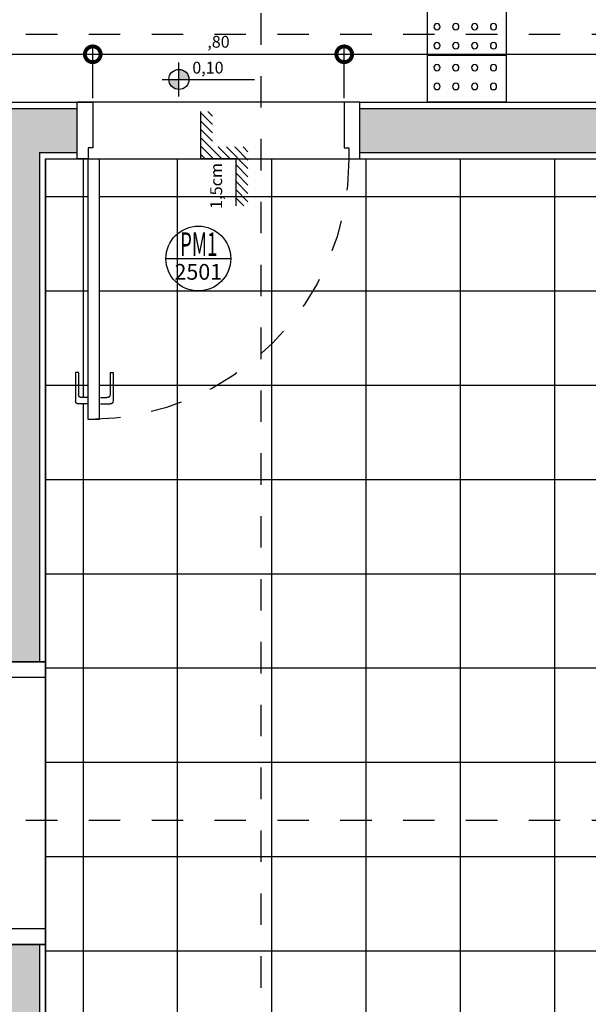
# Model space of a CAD drawing. Units: millimetres. Extents: x -2.5 to 96.3, y -0.8 to 44.9.
# Drawn here: x 4.9 to 6.8, y 4.1 to 7.3 of the extents above; entities that cross this region are included whole.
import ezdxf
from ezdxf.enums import TextEntityAlignment as Align
from ezdxf.xclip import XClip

# ---------------------------------------------------------------- set-up
doc = ezdxf.new("R2010")
doc.units = ezdxf.units.MM
doc.header["$XCLIPFRAME"] = 2
doc.linetypes.add('DASHDOT', pattern=[1, 0.5, -0.25, 0, -0.25])
doc.linetypes.add('HIDDEN', pattern=[9.524999999999999, 6.35, -3.175])
for name, color, linetype in [('ARQ-alvenaria', 4, 'Continuous'), ('ARQ-cota 25', 1, 'Continuous'), ('ARQ-detalhe bloco', 1, 'Continuous'), ('ARQ-eixos', 1, 'DASHDOT'), ('ARQ-hachura alvenaria', 252, 'Continuous'), ('ARQ-hachura cimentado', 253, 'Continuous'), ('ARQ-piso', 252, 'Continuous'), ('ARQ-piso tátil', 252, 'Continuous'), ('ARQ-porta', 2, 'Continuous'), ('ARQ-revestimento', 1, 'Continuous'), ('ARQ-sanitários', 2, 'Continuous'), ('ARQ-símbolos', 2, 'Continuous')]:
    doc.layers.add(name, color=color, linetype=linetype)
doc.styles.add('12025', font='romans.shx', dxfattribs={"height": 0.075})
doc.styles.add('6025', font='romans.shx', dxfattribs={"height": 0.0375})
doc.styles.add('8025', font='romans.shx', dxfattribs={"height": 0.05})
doc.styles.add('ROMANS', font='romans', dxfattribs={"width": 0.7})
doc.dimstyles.new('6025', dxfattribs={"dimtxt": 0.0375, "dimasz": 0.1, "dimexe": 0.025, "dimexo": 0.0125, "dimgap": 0.0175, "dimtad": 1, "dimzin": 5, "dimtxsty": '6025', "dimblk": 'DOTSMALL', "dimcen": 0.045, "dimdle": 0.025, "dimclre": 1, "dimclrt": 2, "dimadec": 0, "dimazin": 0, "dimtfac": 1, "dimtmove": 2, "dimatfit": 3, "dimldrblk": 'DOTSMALL', "dimfxl": 0, "dimtolj": 1, "dimtzin": 0, "dimarcsym": 0})

# ---------------------------------------------------------------- blocks, each defined once
blk = doc.blocks.new('DESNÍVEL')
at = {"ltscale": 10}
h = blk.add_hatch(dxfattribs=at)
h.set_pattern_fill('ANSI31', color=256, scale=0.2, style=0)
h.set_pattern_definition([(45, (340.6360115187908, 386.1597121747666), (-0.01767766952966369, 0.01767766952966369), [])])
h.paths.add_polyline_path([(0.04999999999995453, 0.02499999999986358), (0.2000000000000455, 0.02499999999986358), (0.2000000000000455, 0.07500000000004547), (0, 0.07500000000004547), (0, -0.07500000000004547), (-0.1999999999999318, -0.07500000000004547), (-0.1999999999999318, -0.125), (0.04999999999995453, -0.125)])
for p, q in [((0, -0.07500000000004547), (0, 0.07500000000004547)), ((0, 0.07500000000004547), (0.1999999999999318, 0.07500000000004547)), ((-0.1999999999999318, -0.07500000000004547), (0, -0.07500000000004547))]:
    blk.add_line(p, q, dxfattribs=at)
at = {"style": 'ROMANS'}
blk.add_attdef('H', text='', height=0.05062499999999872, dxfattribs=at).set_placement((-0.1154399036042832, 0.003218301629431153), align=Align.MIDDLE)
blk = doc.blocks.new('Ind nível planta 6025')
h = blk.add_hatch(color=253)
edge = h.paths.add_edge_path()
edge.add_ellipse((0, 0), major_axis=(0.02262741699796919, 0.02262741699796919), ratio=0.9999999999993651, start_angle=314.9999999999818, end_angle=405.0000000000181)
edge.add_line((0, 0.03199999999998938), (0, 0))
edge.add_line((0, 0), (0.03199999999998938, 0))
edge = h.paths.add_edge_path()
edge.add_ellipse((0, 0), major_axis=(0.02262741699796919, 0.02262741699796919), ratio=0.9999999999993651, start_angle=494.9999999999819, end_angle=585.0000000000182)
edge.add_line((0, -0.03199999999998937), (0, 0))
edge.add_line((0, 0), (-0.03199999999998938, 0))
for p, q in [((0, -0.05386046342221107), (0, 0.05386046342221107)), ((-0.05386046342221107, 0), (0.2407201163292711, 0))]:
    blk.add_line(p, q)
blk.add_ellipse((0, 0), major_axis=(0.02262741699796919, 0.02262741699796919), ratio=0.9999999999993651, start_param=5.497787143781821, end_param=11.78097245096141)
at = {"color": 1, "style": '6025'}
blk.add_attdef('NIVEL', (0.04257388282621832, 0.01871648525627734), '', height=0.0375, dxfattribs=at)
blk = doc.blocks.new('_DOTSMALL')
at = {"color": 0, "linetype": 'ByBlock', "const_width": 0.5}
blk.add_lwpolyline([(-0.0625, 0, 1), (0.0625, 0, 1)], format="xyb", close=True, dxfattribs=at)
blk = doc.blocks.new('*D128')
at = {"layer": 'ARQ-cota 25', "color": 1, "lineweight": -2}
for p, q in [((3.345000000000004, 7.027500000000111), (3.345000000000004, 7.192335955887495)), ((5.174999999999962, 7.027500000000107), (5.174999999999962, 7.192335955887495))]:
    blk.add_line(p, q, dxfattribs=at)
at = {"layer": 'ARQ-cota 25', "color": 0, "lineweight": -2}
blk.add_line((3.320000000000004, 7.167335955887495), (5.199999999999962, 7.167335955887495), dxfattribs=at)
at = {"layer": 'Defpoints', "color": 0}
for p in [(5.174999999999962, 7.167335955887495), (3.345000000000004, 7.015000000000111), (5.174999999999962, 7.015000000000107)]:
    blk.add_point(p, dxfattribs=at)
at = {"layer": 'ARQ-cota 25', "color": 0, "lineweight": -2, "xscale": 0.1, "yscale": 0.1, "zscale": 0.1, "rotation": 180}
blk.add_blockref('_DOTSMALL', (3.345000000000004, 7.167335955887495), dxfattribs=at)
at = {"layer": 'ARQ-cota 25', "color": 0, "lineweight": -2, "xscale": 0.1, "yscale": 0.1, "zscale": 0.1}
blk.add_blockref('_DOTSMALL', (5.174999999999962, 7.167335955887495), dxfattribs=at)
at = {"layer": 'ARQ-cota 25', "color": 2, "insert": (4.259999999999983, 7.207157384458924), "char_height": 0.0375, "attachment_point": 5, "style": '6025'}
blk.add_mtext('\\A1;1,83', dxfattribs=at)
blk = doc.blocks.new('*D130')
at = {"layer": 'ARQ-cota 25', "color": 1, "lineweight": -2}
for p, q in [((4.845000000000013, 4.222500000000109), (4.845000000000013, 3.887656252480872)), ((5.025000000000006, 4.042500000000111), (5.025000000000006, 3.887656252480872))]:
    blk.add_line(p, q, dxfattribs=at)
at = {"layer": 'ARQ-cota 25', "color": 0, "lineweight": -2}
blk.add_line((4.820000000000013, 3.912656252480872), (5.050000000000006, 3.912656252480872), dxfattribs=at)
at = {"layer": 'Defpoints', "color": 0}
for p in [(4.845000000000013, 4.23500000000011), (5.025000000000006, 4.055000000000112), (5.025000000000006, 3.912656252480872)]:
    blk.add_point(p, dxfattribs=at)
at = {"layer": 'ARQ-cota 25', "color": 0, "lineweight": -2, "xscale": 0.1, "yscale": 0.1, "zscale": 0.1, "rotation": 180}
blk.add_blockref('_DOTSMALL', (4.845000000000013, 3.912656252480872), dxfattribs=at)
at = {"layer": 'ARQ-cota 25', "color": 0, "lineweight": -2, "xscale": 0.1, "yscale": 0.1, "zscale": 0.1}
blk.add_blockref('_DOTSMALL', (5.025000000000006, 3.912656252480872), dxfattribs=at)
at = {"layer": 'ARQ-cota 25', "color": 2, "insert": (4.935000000000009, 3.9524776810523), "char_height": 0.0375, "attachment_point": 5, "style": '6025'}
blk.add_mtext('\\A1;,18', dxfattribs=at)
blk = doc.blocks.new('*D133')
at = {"layer": 'ARQ-cota 25', "color": 1, "lineweight": -2}
for p, q in [((5.174999999999962, 7.027500000000107), (5.174999999999962, 7.192335955887495)), ((5.97500000000003, 7.027500000000107), (5.97500000000003, 7.192335955887495))]:
    blk.add_line(p, q, dxfattribs=at)
at = {"layer": 'ARQ-cota 25', "color": 0, "lineweight": -2}
blk.add_line((5.149999999999961, 7.167335955887495), (6.00000000000003, 7.167335955887495), dxfattribs=at)
at = {"layer": 'Defpoints', "color": 0}
for p in [(5.97500000000003, 7.167335955887495), (5.174999999999962, 7.015000000000107), (5.97500000000003, 7.015000000000107)]:
    blk.add_point(p, dxfattribs=at)
at = {"layer": 'ARQ-cota 25', "color": 0, "lineweight": -2, "xscale": 0.1, "yscale": 0.1, "zscale": 0.1, "rotation": 180}
blk.add_blockref('_DOTSMALL', (5.174999999999962, 7.167335955887495), dxfattribs=at)
at = {"layer": 'ARQ-cota 25', "color": 0, "lineweight": -2, "xscale": 0.1, "yscale": 0.1, "zscale": 0.1}
blk.add_blockref('_DOTSMALL', (5.97500000000003, 7.167335955887495), dxfattribs=at)
at = {"layer": 'ARQ-cota 25', "color": 2, "insert": (5.574999999999996, 7.207157384458924), "char_height": 0.0375, "attachment_point": 5, "style": '6025'}
blk.add_mtext('\\A1;,80', dxfattribs=at)
blk = doc.blocks.new('*D134')
at = {"layer": 'ARQ-cota 25', "color": 1, "lineweight": -2}
for p, q in [((5.97500000000003, 7.027500000000107), (5.97500000000003, 7.192335955887495)), ((8.07500000000002, 6.847500000000109), (8.07500000000002, 7.192335955887495))]:
    blk.add_line(p, q, dxfattribs=at)
at = {"layer": 'ARQ-cota 25', "color": 0, "lineweight": -2}
blk.add_line((5.950000000000029, 7.167335955887495), (8.100000000000021, 7.167335955887495), dxfattribs=at)
at = {"layer": 'Defpoints', "color": 0}
for p in [(8.07500000000002, 7.167335955887495), (5.97500000000003, 7.015000000000107), (8.07500000000002, 6.835000000000109)]:
    blk.add_point(p, dxfattribs=at)
at = {"layer": 'ARQ-cota 25', "color": 0, "lineweight": -2, "xscale": 0.1, "yscale": 0.1, "zscale": 0.1, "rotation": 180}
blk.add_blockref('_DOTSMALL', (5.97500000000003, 7.167335955887495), dxfattribs=at)
at = {"layer": 'ARQ-cota 25', "color": 0, "lineweight": -2, "xscale": 0.1, "yscale": 0.1, "zscale": 0.1}
blk.add_blockref('_DOTSMALL', (8.07500000000002, 7.167335955887495), dxfattribs=at)
at = {"layer": 'ARQ-cota 25', "color": 2, "insert": (7.025000000000025, 7.207157384458924), "char_height": 0.0375, "attachment_point": 5, "style": '6025'}
blk.add_mtext('\\A1;2,10', dxfattribs=at)
blk = doc.blocks.new('*D136')
at = {"layer": 'ARQ-cota 25', "color": 1, "lineweight": -2}
for p, q in [((3.115000000000003, 7.027500000000109), (3.115000000000003, 7.339509597721468)), ((8.30500000000003, 7.027500000000109), (8.30500000000003, 7.339509597721468))]:
    blk.add_line(p, q, dxfattribs=at)
at = {"layer": 'ARQ-cota 25', "color": 0, "lineweight": -2}
blk.add_line((8.33000000000003, 7.314509597721468), (3.090000000000003, 7.314509597721468), dxfattribs=at)
at = {"layer": 'Defpoints', "color": 0}
for p in [(3.115000000000003, 7.314509597721468), (3.115000000000003, 7.015000000000109), (8.30500000000003, 7.015000000000109)]:
    blk.add_point(p, dxfattribs=at)
at = {"layer": 'ARQ-cota 25', "color": 0, "lineweight": -2, "xscale": 0.1, "yscale": 0.1, "zscale": 0.1, "rotation": 180}
blk.add_blockref('_DOTSMALL', (3.115000000000003, 7.314509597721468), dxfattribs=at)
at = {"layer": 'ARQ-cota 25', "color": 0, "lineweight": -2, "xscale": 0.1, "yscale": 0.1, "zscale": 0.1}
blk.add_blockref('_DOTSMALL', (8.30500000000003, 7.314509597721468), dxfattribs=at)
at = {"layer": 'ARQ-cota 25', "color": 2, "insert": (5.710000000000017, 7.354331026292897), "char_height": 0.0375, "attachment_point": 5, "style": '6025'}
blk.add_mtext('\\A1;5,19', dxfattribs=at)
blk = doc.blocks.new('Ind esquadria 8025')
at = {"ltscale": 0.5}
blk.add_line((-0.1031250000000057, 0), (0.1031250000000057, 0), dxfattribs=at)
blk.add_circle((0, 0), 0.103125, dxfattribs=at)
at = {"color": 3, "style": '12025', "width": 0.4313364187923567}
blk.add_attdef('ESQD', text='', height=0.075, dxfattribs=at).set_placement((-0.05795757967837289, 0.008400460078064498), (0.0606599354895252, 0.008400460078064498), align=Align.FIT)
at = {"color": 2, "style": '8025'}
blk.add_attdef('S/N', text='', height=0.05, dxfattribs=at).set_placement((0, -0.04227038823358953), align=Align.MIDDLE_CENTER)
blk = doc.blocks.new('PM80-19 PLAN')
for p, q in [((-0.9049999999999727, 0.7299999999999045), (-0.9049999999999727, 0.82000000000005)), ((-0.8650000000000091, 0.8300000000000409), (-0.8949999999999818, 0.8299999999998136)), ((-0.8250000000000455, 0.8300000000000409), (-0.7949999999998454, 0.8299999999998136)), ((-0.7850000000000819, 0.7299999999999045), (-0.7849999999998545, 0.82000000000005)), ((-0.8949999999999818, 0.7299999999999045), (-0.8949999999999818, 0.7999999999998408)), ((-0.8650000000000091, 0.8099999999998317), (-0.8849999999999909, 0.8099999999998317)), ((-0.8250000000000455, 0.8099999999998317), (-0.8050000000000637, 0.8099999999998317)), ((-0.7949999999998454, 0.7299999999999045), (-0.7950000000000728, 0.7999999999998408)), ((-0.8949999999999818, 0.7299999999999045), (-0.9049999999999727, 0.7299999999999045)), ((-0.7949999999998454, 0.7299999999999045), (-0.7850000000000819, 0.7299999999999045))]:
    blk.add_line(p, q)
for points in [[(-0.8650000000000091, 0.8799999999999955), (-0.8650000000000091, 0.04999999999999716), (-0.8300000000000409, 0.04999999999999716), (-0.8300000000000409, 0.8799999999999955)], [(-0.8500000000000227, 0.01500000000000057), (-0.8650000000000091, 0.01500000000000057), (-0.8650000000000091, 0.04999999999999716), (-0.8999999999999773, 0.04999999999999716), (-0.8999999999999773, -0.1299999999999955), (-0.8500000000000227, -0.1299999999999955)], [(-0.04999999999995453, 0.01500000000000057), (-0.03499999999996817, 0.01500000000000057), (-0.03499999999996817, 0.04999999999999716), (0, 0.04999999999999716), (0, -0.1299999999999955), (-0.04999999999995453, -0.1299999999999955)]]:
    blk.add_lwpolyline(points, close=True)
for centre, start, end in [((-0.8949999999999818, 0.82000000000005), 90, 180), ((-0.7949999999998454, 0.82000000000005), 0, 90), ((-0.8849999999999909, 0.7999999999998408), 90, 180), ((-0.8050000000000637, 0.7999999999998408), 0, 90)]:
    blk.add_arc(centre, 0.01, start, end)
at = {"layer": 'ARQ-detalhe bloco', "linetype": 'HIDDEN', "ltscale": 0.01}
blk.add_arc((-0.8650000000000091, 0.04999999999999716), 0.8299999999999964, 0, 90, dxfattribs=at)
blk = doc.blocks.new('piso tatil 25x25')
blk.add_lwpolyline([(0, 0.2500000000000142), (0, 2.842170943040401e-14), (0.25, 2.842170943040401e-14), (0.2499999999999858, 0.2500000000000142)], close=True)
for centre in [(0.03000000000000114, 0.2100000000000364), (0.09000000000000341, 0.2100000000000364), (0.1500000000000057, 0.2100000000000364), (0.210000000000008, 0.2100000000000364), (0.03000000000000114, 0.1500000000000341), (0.09000000000000341, 0.1500000000000341), (0.1500000000000057, 0.1500000000000341), (0.2099999999999937, 0.1500000000000341), (0.02999999999998693, 0.09000000000003183), (0.09000000000000341, 0.09000000000003183), (0.1499999999999915, 0.09000000000003183), (0.2099999999999937, 0.09000000000003183), (0.03000000000000114, 0.03000000000002956), (0.09000000000000341, 0.03000000000002956), (0.1499999999999915, 0.03000000000002956), (0.210000000000008, 0.03000000000002956)]:
    blk.add_circle(centre, 0.009999999999999998)

msp = doc.modelspace()

# ---------------------------------------------------------------- hatches: boundary and pattern name
at = {"layer": 'ARQ-hachura alvenaria'}
h = msp.add_hatch(color=256, dxfattribs=at)
h.dxf.hatch_style = 1
h.paths.add_polyline_path([(8.285000000000016, 4.955000000000121), (8.09500000000003, 4.955000000000119), (8.095000000000027, 3.74499999999999), (8.285000000000027, 3.74499999999999)])
h.paths.add_polyline_path([(8.285000000000027, 3.344999999999989), (8.095000000000027, 3.344999999999989), (8.095000000000027, 0.205000000000001), (8.285000000000029, 0.205000000000001)])
h.paths.add_polyline_path([(5.80500000000001, 0.09500000000000242), (4.344999999999979, 0.09500000000000242), (4.344999999999979, -0.09499999999999886), (5.80500000000001, -0.09499999999999886)])
h.paths.add_polyline_path([(3.445000000000002, 0.09500000000000242), (3.325000000000003, 0.09500000000000242), (3.325000000000002, -0.09499999999999886), (3.445000000000002, -0.09499999999999886)])
h.paths.add_polyline_path([(3.325000000000002, 3.394999999999989), (3.135000000000002, 3.394999999999989), (3.135000000000001, 0.205000000000001), (3.325000000000003, 0.2050000000000001), (3.325000000000003, 1.335000000000001), (4.525000000000002, 1.335000000000001), (4.525000000000003, 1.474999999999997), (3.325000000000004, 1.475000000000002)])
h.paths.add_polyline_path([(5.005000000000006, 4.335000000000132), (4.865000000000013, 4.335000000000132), (4.865000000000013, 4.21500000000011), (3.325000000000002, 4.215000000000112), (3.325000000000005, 6.855000000000111), (4.865000000000014, 6.855000000000107), (4.865000000000013, 5.23500000000011), (5.005000000000006, 5.23500000000011), (5.005000000000008, 6.855000000000109), (5.125000000000007, 6.855000000000109), (5.125000000000007, 6.995000000000111), (3.325000000000005, 6.995000000000111), (3.325000000000005, 7.660000000000014), (3.135000000000002, 7.660000000000014), (3.135000000000002, 3.69499999999999), (3.325000000000002, 3.69499999999999), (3.325000000000002, 4.075000000000109), (5.005000000000006, 4.075000000000109)])
h.paths.add_polyline_path([(1.595000000000002, 3.63999999999999), (0.2050000000000001, 3.63999999999999), (0.2050000000000001, 3.44999999999999), (1.595000000000003, 3.449999999999992)])
h.paths.add_polyline_path([(0.09500000000000242, 8.67999999999999), (-0.09499999999999709, 8.679999999999989), (-0.09499999999999886, 3.63999999999999), (0.09500000000000242, 3.63999999999999)])
h.paths.add_polyline_path([(3.025000000000004, 8.869999999999992), (0.2050000000000018, 8.869999999999994), (0.2050000000000036, 8.67999999999999), (3.025000000000004, 8.67999999999999)])
h.paths.add_polyline_path([(3.325000000000005, 8.67999999999999), (3.135000000000003, 8.67999999999999), (3.135000000000003, 8.559999999999992), (3.325000000000005, 8.559999999999992)])
h.paths.add_polyline_path([(8.09500000000002, 6.995000000000109), (6.024999999999984, 6.995000000000111), (6.024999999999984, 6.855000000000109), (8.09500000000002, 6.85500000000011)])
h.paths.add_polyline_path([(8.285000000001164, 6.695000000000109), (8.095000000001164, 6.695000000000109), (8.095000000001164, 6.594999999999937), (8.285000000001164, 6.594999999999937)])
at = {"layer": 'ARQ-hachura cimentado'}
h = msp.add_hatch(dxfattribs=at)
h.set_pattern_fill('DOTS', color=256, scale=0.03)
h.set_pattern_definition([(0, (0, 0), (0.0238125, 0.04762499999999999), [0, -0.04762499999999999])])
h.paths.add_polyline_path([(1.595000000000005, 16.84999999999999), (1.595000000000005, 16.88999999999999), (3.115000000000004, 16.88999999999999), (3.115000000000004, 16.60499999999999), (1.615000000000005, 16.60499999999999), (1.615000000000005, 16.84999999999999)])
h.paths.add_polyline_path([(-0.1149999999999953, 11.59999999999999), (-0.1549999999999953, 11.59999999999999), (-0.1549999999999953, 13.88999999999999), (-0.1149999999999953, 13.88999999999999), (-0.1149999999999953, 13.86999999999999), (0.1300000000000051, 13.86999999999999), (0.1300000000000051, 11.61999999999999), (-0.1149999999999954, 11.61999999999999)])
h.paths.add_polyline_path([(3.115000000000002, 3.674999999999993), (3.115000000000002, 3.389999999999993), (1.595000000000002, 3.389999999999993), (1.595000000000002, 3.429999999999992), (1.615000000000002, 3.429999999999992), (1.615000000000001, 3.674999999999993)])
h.paths.add_polyline_path([(8.095000000000027, -0.1149999999999952), (8.095000000000027, -0.1549999999999913), (5.805000000000011, -0.1549999999999913), (5.80500000000001, -0.1149999999999984), (5.82500000000001, -0.1149999999999984), (5.82500000000001, 0.1150000000000091), (8.075000000000026, 0.1150000000000091), (8.075000000000028, -0.1149999999999949)])
h.paths.add_polyline_path([(5.804999999999986, 20.39499999999998), (5.804999999999986, 20.43499999999998), (8.09499999999997, 20.43499999999998), (8.09499999999997, 20.39499999999998), (8.075000000000028, 20.39499999999998), (8.075000000000028, 20.16499999999997), (5.825000000000001, 20.16499999999996), (5.824999999999999, 20.39499999999998)])
h.paths.add_polyline_path([(3.325000000000009, 20.39499999999998), (3.325000000000009, 20.43499999999998), (5.614999999999995, 20.43499999999998), (5.614999999999995, 20.39499999999999), (5.594999999999995, 20.39499999999999), (5.594999999999996, 20.16499999999996), (3.345000000000009, 20.16499999999996), (3.345000000000009, 20.39499999999999)])
h.paths.add_polyline_path([(19.53499999999733, 16.61999999999999), (18.03499999999733, 16.61999999999999), (18.03499999999733, 16.84999999999999), (18.01499999999733, 16.84999999999999), (18.01499999999733, 16.88999999999999), (19.53499999999733, 16.88999999999999)])
h.paths.add_polyline_path([(22.01499999999734, 20.16499999999998), (19.76499999999733, 20.16499999999998), (19.76499999999734, 20.39499999999998), (19.74499999999734, 20.39499999999998), (19.74499999999734, 20.43499999999998), (22.03499999999734, 20.43499999999998), (22.03499999999734, 20.39499999999999), (22.01499999999734, 20.39499999999999)])
h.paths.add_polyline_path([(16.51499999999733, 3.429999999999986), (16.53499999999733, 3.429999999999986), (16.53499999999733, 3.659999999999986), (18.03499999999733, 3.659999999999986), (18.03499999999733, 3.429999999999986), (18.05499999999733, 3.429999999999985), (18.05499999999733, 3.389999999999985), (16.51499999999733, 3.389999999999985)])
h.paths.add_polyline_path([(22.03499999999734, -0.115000000000002), (22.03499999999734, -0.1550000000000082), (19.74499999999734, -0.1550000000000082), (19.74499999999733, -0.115000000000002), (19.76499999999734, -0.115000000000002), (19.76499999999734, 0.1149999999999949), (22.01499999999732, 0.1149999999999949), (22.01499999999733, -0.115000000000002)])
h.paths.add_polyline_path([(23.19499999999733, 1.054999999999982), (23.19499999999733, 1.074999999999982), (22.96499999999733, 1.074999999999982), (22.96499999999733, 3.324999999999982), (23.19499999999733, 3.324999999999982), (23.19499999999733, 3.344999999999982), (23.23499999999733, 3.344999999999982), (23.23499999999733, 1.054999999999982)])
h.paths.add_polyline_path([(22.96499999999733, 16.95499999999999), (22.96499999999734, 19.20499999999999), (23.19499999999734, 19.20499999999999), (23.19499999999734, 19.22499999999999), (23.23499999999733, 19.22499999999999), (23.23499999999733, 16.93499999999999), (23.19499999999734, 16.93499999999999), (23.19499999999734, 16.95499999999999)])
h.paths.add_polyline_path([(25.37500000000001, 7.324999999999994), (25.37500000000001, 7.344999999999994), (25.145, 7.344999999999994), (25.14500000000001, 10.02499999999999), (25.375, 10.02499999999999), (25.375, 10.04500040432106), (25.41500000000001, 10.04500040432106), (25.415, 7.324999999999995)])
h.paths.add_polyline_path([(23.79499999999734, 20.99499999999998), (18.93499999999733, 20.99499999999998), (18.93499999999733, 17.44999999999999), (8.905000000000733, 17.44999999999999), (8.904999999999887, 20.99499999999998), (2.515000000000008, 20.99499999999998), (2.515000000000001, 17.44999999999999), (-0.7149999999999963, 17.44999999999999), (-0.7149999999999963, 2.829999999999988), (2.515000000000001, 2.829999999999998), (2.515000000000001, -0.7149999999999963), (8.905000000000484, -0.7149999999999963), (8.904999999997798, 2.829999999999988), (18.93499999999733, 2.829999999999993), (18.93499999999733, -0.7150000000000034), (23.79499999999733, -0.7150000000000034), (23.79499999999734, 4.015000000000006), (25.975, 4.015000000000009), (25.97500000000001, 16.26499999999997), (23.79499999999734, 16.26499999999997)])
h.paths.add_polyline_path([(25.145, 10.25499999999999), (25.14500000000001, 12.93499999999998), (25.375, 12.93499999999998), (25.37500000000001, 12.95499999999998), (25.415, 12.95499999999998), (25.41500000000001, 10.23499959567892), (25.375, 10.23499959567892), (25.375, 10.25499999999998)])
h.paths.add_polyline_path([(25.375, 10.25499999999999), (25.145, 10.25499999999999), (25.14500000000001, 12.93499999999998), (25.375, 12.93499999999998), (25.37500000000001, 15.66499999999997), (23.19499999999734, 15.66499999999997), (23.19499999999734, 16.95499999999999), (22.96499999999733, 16.95499999999999), (22.96499999999734, 19.20499999999999), (23.19499999999734, 19.20499999999999), (23.19499999999734, 20.39499999999997), (22.01499999999734, 20.39499999999997), (22.01499999999733, 20.16499999999998), (19.76499999999734, 20.16499999999998), (19.76499999999734, 20.39499999999997), (19.53499999999734, 20.39499999999997), (19.53499999999733, 16.61999999999999), (18.03499999999733, 16.61999999999999), (18.03499999999733, 16.84999999999999), (8.305000000000874, 16.84999999999999), (8.305000000000028, 20.39499999999998), (8.075000000000028, 20.39499999999998), (8.07500000000003, 20.16499999999996), (5.824999999999999, 20.16499999999996), (5.824999999999998, 20.39499999999998), (5.594999999999995, 20.39499999999998), (5.594999999999996, 20.16499999999996), (3.34500000000001, 20.16499999999996), (3.345000000000009, 20.39499999999997), (3.115000000000009, 20.39499999999998), (3.115000000000004, 16.60499999999999), (1.615000000000005, 16.60499999999999), (1.615000000000005, 16.84999999999999), (-0.1149999999999949, 16.84999999999999), (-0.1149999999999949, 13.86999999999999), (0.1300000000000051, 13.86999999999999), (0.1300000000000051, 11.61999999999999), (-0.1149999999999949, 11.61999999999999), (-0.1149999999999949, 11.38999999999999), (0.5450000000000017, 11.38999999999999), (0.5450000000000017, 8.889999999999993), (-0.115000000000002, 8.889999999999992), (-0.1149999999999949, 3.429999999999993), (1.615000000000002, 3.429999999999996), (1.615000000000002, 3.674999999999993), (3.115000000000002, 3.674999999999993), (3.114999999999995, -0.1149999999999984), (5.82500000000001, -0.1149999999999984), (5.82500000000001, 0.1150000000000091), (8.075000000000026, 0.1150000000000091), (8.075000000000028, -0.1149999999999985), (8.305000000000028, -0.1149999999999984), (8.304999999997342, 3.429999999999982), (16.53499999999733, 3.42999999999999), (16.53499999999733, 3.659999999999986), (18.03499999999733, 3.659999999999986), (18.03499999999733, 3.429999999999991), (19.53499999999733, 3.429999999999993), (19.53499999999732, -0.115000000000002), (19.76499999999734, -0.115000000000002), (19.76499999999734, 0.1149999999999949), (22.01499999999732, 0.1149999999999949), (22.01499999999733, -0.115000000000002), (23.19499999999733, -0.115000000000002), (23.19499999999733, 1.074999999999982), (22.96499999999733, 1.074999999999982), (22.96499999999733, 3.324999999999982), (23.19499999999734, 3.324999999999982), (23.19499999999734, 4.615000000000002), (25.375, 4.615000000000002), (25.375, 7.344999999999993), (25.145, 7.344999999999994), (25.14500000000001, 10.02499999999999), (25.375, 10.02499999999999)])

# ---------------------------------------------------------------- linework, layer by layer
at = {"layer": 'ARQ-alvenaria'}
for p, q in [((3.325000000000004, 6.995000000000111), (5.125000000000007, 6.995000000000111)), ((5.125000000000007, 6.835000000000109), (5.125000000000007, 7.015000000000107)), ((6.024999999999984, 6.835000000000109), (6.024999999999984, 7.015000000000107)), ((6.024999999999984, 6.995000000000111), (8.09500000000002, 6.99500000000011)), ((5.005000000000008, 6.855000000000109), (5.125000000000007, 6.855000000000109)), ((5.005000000000008, 6.855000000000109), (5.005000000000006, 5.23500000000011)), ((6.024999999999984, 6.855000000000109), (8.09500000000002, 6.85500000000011)), ((5.025000000000027, 5.23500000000011), (4.84500000000002, 5.23500000000011)), ((5.025000000000027, 4.335000000000132), (4.845000000000034, 4.335000000000132)), ((5.005000000000006, 4.335000000000131), (5.005000000000006, 4.075000000000109))]:
    msp.add_line(p, q, dxfattribs=at)
at = {"layer": 'ARQ-eixos', "ltscale": 0.05}
for p, q in [((5.70999999999999, 22.09788305681716), (5.709999999999985, -0.8308776293162765)), ((26.46240606834029, 7.229999999999992), (-2.473814847782559, 7.229999999999997)), ((26.46240606834029, 4.730000000000002), (-2.473814847782559, 4.730000000000008))]:
    msp.add_line(p, q, dxfattribs=at)
at = {"layer": 'ARQ-piso'}
for p, q in [((6.024999999999984, 7.015000000000107), (5.125000000000007, 7.015000000000107)), ((5.125000000000007, 6.835000000000115), (6.024999999999984, 6.835000000000115)), ((5.145, 6.07500000000028), (5.145000000000001, 6.835000000000111)), ((5.445000000000001, 0.1150000000000038), (5.445000000000001, 6.835000000000111)), ((5.745000000000001, 0.1150000000000038), (5.745000000000001, 6.835000000000111)), ((6.045000000000001, 0.6650000000000287), (6.045000000000002, 6.835000000000111)), ((6.345000000000002, 0.6650000000000309), (6.345000000000002, 6.835000000000111)), ((6.645, 0.6650000000000332), (6.645000000000001, 6.835000000000111)), ((5.025000000000007, 6.715000000000027), (5.159999999999975, 6.715000000000027)), ((5.194999999999943, 6.715000000000027), (8.075000000000008, 6.715000000000027)), ((5.025000000000007, 6.415000000000026), (5.159999999999975, 6.415000000000026)), ((5.194999999999943, 6.415000000000026), (7.925000000000043, 6.415000000000027)), ((5.025000000000007, 6.115000000000025), (5.159999999999975, 6.115000000000025)), ((5.194999999999943, 6.115000000000025), (7.925000000000044, 6.115000000000026)), ((5.145000000000001, 0.1150000000000038), (5.145, 6.055000000000185)), ((5.025000000000007, 5.815000000000024), (7.925000000000042, 5.815000000000025)), ((5.025000000000006, 5.515000000000024), (7.925000000000042, 5.515000000000023)), ((5.025000000000006, 5.235000000000111), (5.025000000000006, 4.335000000000134)), ((5.025000000000027, 4.335000000000132), (5.025000000000028, 5.23500000000011)), ((5.025000000000006, 5.215000000000023), (7.925000000000042, 5.215000000000023)), ((5.025000000000006, 4.915000000000023), (8.07499999999985, 4.915000000000022)), ((5.025000000000006, 4.615000000000022), (8.074999999999823, 4.615000000000022)), ((5.025000000000025, 4.315000000000021), (8.074999999999797, 4.315000000000021))]:
    msp.add_line(p, q, dxfattribs=at)
msp.add_lwpolyline([(3.345000000000002, 0.1150000000000038), (3.345000000000002, 1.315000000000003), (4.545000000000002, 1.315000000000003), (4.545000000000002, 1.495000000000003), (3.345000000000002, 1.494999999999999), (3.345000000000002, 4.055000000000115), (5.025000000000006, 4.055000000000115), (5.025000000000027, 4.335000000000134), (4.845000000000013, 4.335000000000134), (4.845000000000013, 4.235000000000111), (3.345000000000002, 4.235000000000113), (3.345000000000008, 6.835000000000113), (4.845000000000015, 6.835000000000109), (4.845000000000013, 5.235000000000113), (5.025000000000006, 5.235000000000111), (5.025000000000007, 6.835000000000111), (8.07500000000002, 6.835000000000111), (8.07499999999943, 0.1150000000000109), (3.345000000000002, 0.1150000000000109)], dxfattribs=at)
at = {"layer": 'ARQ-revestimento'}
for p, q in [((3.345000000000004, 7.015000000000111), (5.125000000000007, 7.015000000000111)), ((6.024999999999984, 7.015000000000111), (8.30500000000003, 7.015000000000109)), ((5.025000000000007, 6.835000000000109), (5.125000000000007, 6.835000000000109)), ((5.025000000000007, 6.835000000000109), (5.025000000000006, 5.23500000000011)), ((6.024999999999984, 6.835000000000109), (8.07500000000002, 6.835000000000109)), ((5.025000000000006, 4.335000000000131), (5.025000000000006, 4.055000000000113))]:
    msp.add_line(p, q, dxfattribs=at)

# ---------------------------------------------------------------- block references
at = {"layer": 'ARQ-piso tátil', "xscale": -1, "rotation": 270}
msp.add_blockref('piso tatil 25x25', (6.240000000000109, 7.165000000000298), dxfattribs=at)
at = {"layer": 'ARQ-piso tátil'}
ref = msp.add_blockref('piso tatil 25x25', (6.240000000000109, 6.915000000000298), dxfattribs=dict(at, xscale=-1, rotation=270))
XClip(ref).set_block_clipping_path([(0.10000000000431086, 2.842170943040401e-14), (0.25000000000000355, 0.2500000000000142)])
at = {"layer": 'ARQ-porta', "xscale": -1, "rotation": 180}
msp.add_blockref('PM80-19 PLAN', (6.024999999999984, 6.885000000000112), dxfattribs=at)
at = {"layer": 'ARQ-porta', "rotation": 89.99999999999999}
msp.add_blockref('PM80-19 PLAN', (4.89500000000001, 5.23500000000011), dxfattribs=at)
at = {"layer": 'ARQ-sanitários'}
ref = msp.add_blockref('DESNÍVEL', (5.574999999999989, 6.835000000000115), dxfattribs=dict(at, xscale=0.75, yscale=0.75, zscale=0.75, rotation=90))
ref.add_attrib('H', '1,5cm', dxfattribs={"layer": '0', "color": 2, "height": 0.03796874999999903, "rotation": 89.99999999999675, "style": 'ROMANS'}).set_placement((5.572586273777745, 6.748420072296902), align=Align.MIDDLE)
at = {"layer": 'ARQ-símbolos'}
msp.add_blockref('Ind nível planta 6025', (5.449155969871128, 7.08738097601821), dxfattribs=at).add_auto_attribs({'NIVEL': '0,10'})
ref = msp.add_blockref('Ind esquadria 8025', (5.510837055408274, 6.51747330824017), dxfattribs=at)
ref.add_attrib('ESQD', 'PM1', dxfattribs={"layer": '0', "color": 3, "height": 0.075, "style": '12025', "width": 0.5930875758394906}).set_placement((5.452879475729787, 6.525873768318235), (5.571496990897685, 6.525873768318235), align=Align.FIT)
ref.add_attrib('S/N', '2501', dxfattribs={"layer": '0', "color": 2, "height": 0.05000000000000001, "style": '8025'}).set_placement((5.510837055408274, 6.475202920006524), align=Align.MIDDLE_CENTER)

# ---------------------------------------------------------------- dimensions: what is measured, and where the dimension line sits
at = {"layer": 'ARQ-cota 25'}
for base, p1, p2, picture, middle in [((3.115000000000003, 7.314509597721468), (8.30500000000003, 7.015000000000109), (3.115000000000003, 7.015000000000109), '*D136', (5.710000000000017, 7.354331026292897)), ((5.174999999999962, 7.167335955887495), (3.345000000000004, 7.015000000000111), (5.174999999999962, 7.015000000000107), '*D128', (4.259999999999983, 7.207157384458924)), ((5.97500000000003, 7.167335955887495), (5.174999999999962, 7.015000000000107), (5.97500000000003, 7.015000000000107), '*D133', (5.574999999999996, 7.207157384458924)), ((8.07500000000002, 7.167335955887495), (5.97500000000003, 7.015000000000107), (8.07500000000002, 6.835000000000109), '*D134', (7.025000000000025, 7.207157384458924)), ((5.025000000000006, 3.912656252480872), (4.845000000000013, 4.23500000000011), (5.025000000000006, 4.055000000000112), '*D130', (4.935000000000009, 3.9524776810523))]:
    dim = msp.add_linear_dim(base=base, p1=p1, p2=p2, dimstyle='6025', dxfattribs=at)
    dim.commit()
    dim.dimension.update_dxf_attribs({"geometry": picture, "text_midpoint": middle})

doc.saveas('drawing.dxf')
